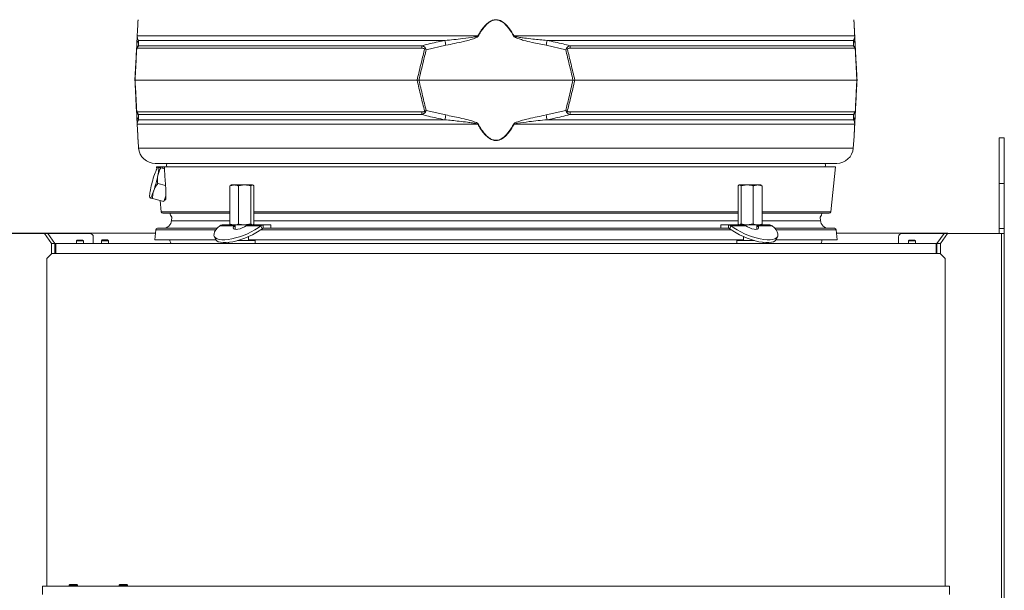
# Model space of a CAD drawing. Extents: x 14837 to 17235, y -451 to 2752.
# Drawn here: x 15146 to 15738, y 1621 to 1964 of the extents above; entities that cross this region are included whole.
import ezdxf

# ---------------------------------------------------------------- set-up
doc = ezdxf.new("R2010")
doc.units = 0
doc.header["$LTSCALE"] = 5
doc.layers.add('LAYER14', color=30, linetype='Continuous')
doc.layers.add('SLD-0', color=7, linetype='Continuous')
doc.styles.add('Brunner 2014', font='arial.ttf', dxfattribs={"height": 35})
doc.dimstyles.new('Brunner 2014', dxfattribs={"dimscale": 5, "dimtxt": 35, "dimasz": 5, "dimexe": 3.175, "dimexo": 0, "dimgap": 0.762, "dimtad": 1, "dimdec": 0, "dimrnd": 1e-08, "dimtxsty": 'Brunner 2014', "dimcen": 0.09, "dimdle": 10, "dimclrd": 7, "dimclre": 7, "dimclrt": 7, "dimadec": 1, "dimazin": 2, "dimtfac": 0.666667, "dimtdec": 0, "dimtmove": 0, "dimatfit": 3, "dimldrblk": 'Filled-1', "dimfxl": 1, "dimtolj": 1, "dimlwd": 5, "dimlwe": 5, "dimarcsym": 0})

# ---------------------------------------------------------------- blocks, each defined once
blk = doc.blocks.new('*D85')
at = {"layer": 'Defpoints', "color": 0, "lineweight": 5, "transparency": 16777216}
for p in [(15157.57, 1835.25), (14983.19, 857.25), (15162.55, 857.25)]:
    blk.add_point(p, dxfattribs=at)
at = {"layer": 'SLD-0', "color": 7, "linetype": 'Continuous', "lineweight": 5, "transparency": 16777216}
for p, q in [((15157.57, 1835.25), (14967.32, 1835.25)), ((14983.19, 1810.25), (14983.19, 882.25)), ((15162.55, 857.25), (14967.32, 857.25))]:
    blk.add_line(p, q, dxfattribs=at)
at = {"layer": 'SLD-0', "color": 7, "lineweight": 5, "transparency": 16777216}
for points in [[(14979.02, 1810.25), (14987.36, 1810.25), (14983.19, 1835.25)], [(14979.02, 882.25), (14987.36, 882.25), (14983.19, 857.25)]]:
    blk.add_solid(points, dxfattribs=at)
at = {"layer": 'SLD-0', "color": 7, "lineweight": 15, "transparency": 16777216, "insert": (14943.64, 1354.84), "char_height": 35, "attachment_point": 2, "rotation": 90, "style": 'Brunner 2014'}
blk.add_mtext('\\A1;978', dxfattribs=at)
blk = doc.blocks.new('Filled-1')
at = {"color": 0}
for p, q in [((0, 0), (-1, 0.167)), ((-1, 0.167), (-1, -0.167)), ((-1, 0), (0, 0)), ((-1, -0.167), (0, 0))]:
    blk.add_line(p, q, dxfattribs=at)
at = {"color": 0, "flags": 128}
blk.add_lwpolyline([(-1, -0.167), (0, 0), (-1, 0.167), (-1, -0.167)], dxfattribs=at)
at = {"color": 0}
blk.add_solid([(-1, -0.167), (0, 0), (-1, 0.167), (-1, -0.167)], dxfattribs=at)
blk = doc.blocks.new('*D113')
at = {"layer": 'Defpoints', "color": 0, "lineweight": 5, "transparency": 16777216}
for p in [(14877.05, 2664.55), (15341.59, 2664.55), (15161.07, 857.25)]:
    blk.add_point(p, dxfattribs=at)
at = {"layer": 'SLD-0', "color": 7, "linetype": 'Continuous', "lineweight": 5, "transparency": 16777216}
for p, q in [((15341.59, 2664.55), (14861.18, 2664.55)), ((14877.05, 882.25), (14877.05, 2639.55)), ((15161.07, 857.25), (14861.18, 857.25))]:
    blk.add_line(p, q, dxfattribs=at)
at = {"layer": 'SLD-0', "color": 7, "lineweight": 5, "transparency": 16777216}
for points in [[(14872.89, 2639.55), (14881.22, 2639.55), (14877.05, 2664.55)], [(14872.89, 882.25), (14881.22, 882.25), (14877.05, 857.25)]]:
    blk.add_solid(points, dxfattribs=at)
at = {"layer": 'SLD-0', "color": 7, "lineweight": 15, "transparency": 16777216, "insert": (14837.5, 1753.55), "char_height": 35, "attachment_point": 2, "rotation": 90, "style": 'Brunner 2014'}
blk.add_mtext('\\A1;1807', dxfattribs=at)

msp = doc.modelspace()

# ---------------------------------------------------------------- linework, layer by layer
at = {"linetype": 'Continuous', "lineweight": 15}
for p, q in [((15216.47, 1953.77), (15421.15, 1953.77)), ((15442.99, 1953.77), (15647.67, 1953.77)), ((15216.03, 1945.54), (15216.17, 1948.19)), ((15217.18, 1947.94), (15387.62, 1947.94)), ((15401.37, 1951.05), (15217.3, 1951.05)), ((15401.92, 1948.19), (15390.15, 1945.54)), ((15474, 1945.54), (15462.22, 1948.19)), ((15646.85, 1951.05), (15462.77, 1951.05)), ((15476.53, 1947.94), (15646.97, 1947.94)), ((15647.98, 1948.19), (15648.11, 1945.54)), ((15387.49, 1946.36), (15216.55, 1946.36)), ((15647.6, 1946.36), (15476.66, 1946.36)), ((15215.07, 1927.25), (15215.19, 1927.25)), ((15215.19, 1927.25), (15384.67, 1927.25)), ((15385.78, 1927.25), (15384.67, 1927.25)), ((15385.78, 1927.25), (15478.36, 1927.25)), ((15479.48, 1927.25), (15478.36, 1927.25)), ((15479.48, 1927.25), (15648.95, 1927.25)), ((15648.95, 1927.25), (15649.07, 1927.25)), ((15216.17, 1906.31), (15216.03, 1908.95)), ((15216.55, 1908.13), (15387.49, 1908.13)), ((15387.62, 1906.55), (15217.18, 1906.55)), ((15390.15, 1908.95), (15401.92, 1906.31)), ((15462.22, 1906.31), (15474, 1908.95)), ((15646.97, 1906.55), (15476.53, 1906.55)), ((15476.66, 1908.13), (15647.6, 1908.13)), ((15648.11, 1908.95), (15647.98, 1906.31)), ((15421.15, 1900.72), (15216.47, 1900.72)), ((15217.3, 1903.44), (15401.37, 1903.44)), ((15647.67, 1900.72), (15442.99, 1900.72)), ((15462.77, 1903.44), (15646.85, 1903.44)), ((15216.98, 1890.94), (15217.34, 1886.45)), ((15646.81, 1886.45), (15647.17, 1890.94)), ((15217.34, 1886.45), (15432.07, 1886.45)), ((15432.07, 1886.45), (15646.81, 1886.45)), ((15432.07, 1877.25), (15227.3, 1877.25)), ((15636.84, 1877.25), (15432.07, 1877.25)), ((15228.07, 1875.25), (15228.22, 1873.81)), ((15228.07, 1875.25), (15228.23, 1875.25)), ((15228.23, 1875.25), (15231.58, 1875.25)), ((15229.01, 1874.93), (15228.82, 1874.74)), ((15232.84, 1873.89), (15230.62, 1874.49)), ((15231.58, 1875.25), (15233.11, 1875.25)), ((15233.11, 1875.25), (15636.07, 1875.25)), ((15633.22, 1848.14), (15636.07, 1875.25)), ((15233.51, 1863.87), (15228.81, 1865.14)), ((15272.62, 1864), (15272.1, 1863.67)), ((15272.85, 1864.25), (15272.57, 1864.09)), ((15274.76, 1864.25), (15272.85, 1864.25)), ((15281.03, 1864.25), (15274.76, 1864.25)), ((15277.41, 1863.67), (15281.03, 1864.25)), ((15285.63, 1864.25), (15281.03, 1864.25)), ((15284.66, 1863.67), (15285.63, 1864.25)), ((15285.85, 1864.25), (15285.63, 1864.25)), ((15286.13, 1864.09), (15285.85, 1864.25)), ((15577.54, 1863.67), (15578.51, 1864.25)), ((15578.29, 1864.25), (15578, 1864.08)), ((15578.51, 1864.25), (15578.29, 1864.25)), ((15583.11, 1864.25), (15578.51, 1864.25)), ((15579.49, 1863.67), (15583.11, 1864.25)), ((15589.39, 1864.25), (15583.11, 1864.25)), ((15591.29, 1864.25), (15589.39, 1864.25)), ((15591.58, 1864.08), (15591.29, 1864.25)), ((15592.04, 1863.67), (15591.52, 1863.98)), ((15272.1, 1863.67), (15272.1, 1840.83)), ((15277.41, 1863.67), (15277.41, 1840.83)), ((15284.66, 1863.67), (15284.66, 1840.83)), ((15286.6, 1863.67), (15286.6, 1840.83)), ((15577.54, 1863.67), (15577.54, 1840.83)), ((15579.49, 1863.67), (15579.49, 1840.83)), ((15586.74, 1863.67), (15586.74, 1840.83)), ((15592.04, 1863.67), (15592.04, 1840.83)), ((15223.99, 1856.85), (15224.05, 1856.59)), ((15232.51, 1854.3), (15225.66, 1856.15)), ((15230.21, 1854.92), (15230.92, 1848.14)), ((15232.51, 1854.3), (15233.73, 1857.79)), ((15233.54, 1855.49), (15233.64, 1855.85)), ((15230.92, 1848.14), (15272.1, 1848.14)), ((15272.1, 1847.25), (15231.92, 1847.25)), ((15286.6, 1848.14), (15577.54, 1848.14)), ((15432.07, 1847.25), (15286.6, 1847.25)), ((15577.54, 1847.25), (15432.07, 1847.25)), ((15592.04, 1848.14), (15633.22, 1848.14)), ((15632.23, 1847.25), (15592.04, 1847.25)), ((15237.29, 1844.98), (15237.1, 1842.81)), ((15237.1, 1842.81), (15272.1, 1842.81)), ((15272.1, 1840.83), (15272.62, 1840.52)), ((15272.56, 1840.41), (15272.85, 1840.25)), ((15284.66, 1840.83), (15281.03, 1840.25)), ((15285.85, 1840.25), (15286.08, 1840.38)), ((15286.6, 1842.81), (15577.54, 1842.81)), ((15578.06, 1840.38), (15578.29, 1840.25)), ((15579.49, 1840.83), (15578.51, 1840.25)), ((15586.74, 1840.83), (15583.11, 1840.25)), ((15591.29, 1840.25), (15591.53, 1840.38)), ((15592.04, 1842.81), (15627.05, 1842.81)), ((15627.05, 1842.81), (15626.86, 1844.98)), ((15227.44, 1835.25), (15160.57, 1835.25)), ((15227.62, 1837.33), (15227.09, 1831.25)), ((15263.81, 1837.33), (15227.62, 1837.33)), ((15228.61, 1838.25), (15264.58, 1838.25)), ((15266.11, 1839.71), (15274.94, 1839.71)), ((15267.52, 1840.25), (15272.85, 1840.25)), ((15274.76, 1840.25), (15272.85, 1840.25)), ((15281.03, 1840.25), (15274.76, 1840.25)), ((15275.35, 1839.98), (15274.94, 1839.71)), ((15275.35, 1838.7), (15274.94, 1839.71)), ((15275.35, 1837.66), (15275.3, 1837.6)), ((15275.35, 1840.25), (15275.35, 1837.59)), ((15284.4, 1840.25), (15281.03, 1840.25)), ((15282, 1839.71), (15290.83, 1839.71)), ((15284.45, 1840.25), (15292.25, 1840.25)), ((15573.47, 1837.33), (15290.68, 1837.33)), ((15290.83, 1839.71), (15291.54, 1837.98)), ((15292.25, 1840.25), (15292.25, 1838.25)), ((15292.25, 1840.25), (15296.85, 1840.25)), ((15292.25, 1838.25), (15296.85, 1838.25)), ((15296.85, 1838.25), (15296.85, 1840.25)), ((15296.85, 1838.25), (15567.29, 1838.25)), ((15567.29, 1840.25), (15567.29, 1838.25)), ((15567.29, 1840.25), (15571.9, 1840.25)), ((15567.29, 1838.25), (15571.9, 1838.25)), ((15571.9, 1840.25), (15579.69, 1840.25)), ((15571.9, 1838.25), (15571.9, 1840.25)), ((15572.6, 1837.98), (15573.31, 1839.71)), ((15573.31, 1839.71), (15582.14, 1839.71)), ((15583.11, 1840.25), (15579.74, 1840.25)), ((15589.39, 1840.25), (15583.11, 1840.25)), ((15588.79, 1837.59), (15588.79, 1840.25)), ((15589.21, 1839.71), (15588.79, 1839.95)), ((15589.21, 1839.71), (15588.79, 1838.7)), ((15588.84, 1837.6), (15588.79, 1837.66)), ((15589.21, 1839.71), (15598.04, 1839.71)), ((15591.29, 1840.25), (15589.39, 1840.25)), ((15591.29, 1840.25), (15596.62, 1840.25)), ((15599.56, 1838.25), (15635.53, 1838.25)), ((15636.53, 1837.33), (15600.33, 1837.33)), ((15637.06, 1831.25), (15636.53, 1837.33)), ((15703.57, 1835.25), (15636.71, 1835.25)), ((15195.47, 1831.25), (15194.97, 1830.75)), ((15194.97, 1830.75), (15194.97, 1829.35)), ((15194.97, 1830.75), (15195.26, 1830.75)), ((15195.26, 1830.75), (15199.17, 1830.75)), ((15195.47, 1831.25), (15195.69, 1831.25)), ((15195.69, 1831.25), (15198.67, 1831.25)), ((15199.17, 1830.75), (15198.67, 1831.25)), ((15199.17, 1829.35), (15199.17, 1830.75)), ((15263.72, 1831.25), (15227.09, 1831.25)), ((15262.73, 1833.47), (15263.44, 1831.74)), ((15271.4, 1829.76), (15271.4, 1829.35)), ((15276.8, 1830.85), (15279.4, 1830.85)), ((15279.4, 1830.85), (15287.4, 1830.85)), ((15283.35, 1830.85), (15283.35, 1833.21)), ((15432.07, 1831.25), (15283.35, 1831.25)), ((15287.4, 1829.35), (15287.4, 1830.85)), ((15580.79, 1831.25), (15432.07, 1831.25)), ((15576.75, 1830.85), (15576.75, 1829.35)), ((15576.75, 1830.85), (15587.35, 1830.85)), ((15580.79, 1833.21), (15580.79, 1830.85)), ((15592.75, 1829.35), (15592.75, 1829.76)), ((15637.06, 1831.25), (15600.43, 1831.25)), ((15600.71, 1831.74), (15601.41, 1833.47))]:
    msp.add_line(p, q, dxfattribs=at)
at = {"color": 7, "linetype": 'Continuous', "lineweight": 15}
for p, q in [((15737.57, 1892.65), (15734.57, 1892.65)), ((15734.57, 1892.65), (15734.57, 1865.15)), ((15737.57, 1892.65), (15737.57, 1865.15)), ((15734.57, 1865.15), (15737.57, 1865.15)), ((15734.57, 1865.15), (15734.57, 1838.15)), ((15737.57, 1865.15), (15737.57, 1838.15)), ((15128.33, 1835.15), (15160.68, 1835.15)), ((15154.57, 1835.25), (15157.57, 1835.25)), ((15160.57, 1835.25), (15157.57, 1835.25)), ((15164.93, 1829.15), (15160.68, 1835.15)), ((15160.68, 1835.15), (15162.8, 1835.15)), ((15162.8, 1835.15), (15167.05, 1829.15)), ((15188.07, 1835.15), (15162.8, 1835.15)), ((15637.06, 1831.25), (15636.53, 1837.33)), ((15701.34, 1835.15), (15676.07, 1835.15)), ((15697.1, 1829.15), (15701.34, 1835.15)), ((15703.46, 1835.15), (15699.22, 1829.15)), ((15701.34, 1835.15), (15703.46, 1835.15)), ((15735.82, 1835.15), (15703.46, 1835.15)), ((15734.57, 1838.15), (15737.57, 1838.15)), ((15734.57, 1835.15), (15734.57, 1838.15)), ((15735.82, 1835.15), (15735.82, 1010.15)), ((15735.82, 1835.15), (15737.57, 1835.15)), ((15737.57, 1838.15), (15737.57, 1835.15)), ((15737.57, 1835.15), (15737.57, 1010.15)), ((15164.93, 1823), (15164.93, 1829.15)), ((15167.05, 1829.15), (15164.93, 1829.15)), ((15167.57, 1829.15), (15167.05, 1829.15)), ((15167.05, 1823.15), (15167.05, 1829.15)), ((15167.57, 1829.15), (15696.57, 1829.15)), ((15167.57, 1829.06), (15167.57, 1829.15)), ((15167.57, 1823.15), (15167.57, 1829.06)), ((15180.47, 1831.15), (15179.97, 1830.65)), ((15179.97, 1830.65), (15179.97, 1829.15)), ((15179.97, 1830.65), (15180.26, 1830.65)), ((15180.26, 1830.65), (15184.17, 1830.65)), ((15180.47, 1831.15), (15180.69, 1831.15)), ((15180.69, 1831.15), (15183.67, 1831.15)), ((15184.17, 1830.65), (15183.67, 1831.15)), ((15184.17, 1829.15), (15184.17, 1830.65)), ((15190.07, 1833.15), (15190.07, 1829.15)), ((15271.4, 1829.76), (15271.4, 1829.35)), ((15592.75, 1829.35), (15592.75, 1829.76)), ((15674.07, 1829.15), (15674.07, 1833.15)), ((15680.47, 1831.15), (15679.97, 1830.65)), ((15679.97, 1830.65), (15679.97, 1829.15)), ((15679.97, 1830.65), (15684.17, 1830.65)), ((15680.47, 1831.15), (15683.67, 1831.15)), ((15684.17, 1830.65), (15683.67, 1831.15)), ((15684.17, 1829.15), (15684.17, 1830.65)), ((15697.1, 1829.15), (15696.57, 1829.15)), ((15696.57, 1829.06), (15696.57, 1829.15)), ((15696.57, 1829.06), (15696.57, 1823.15)), ((15699.22, 1829.15), (15697.1, 1829.15)), ((15697.1, 1823.15), (15697.1, 1829.15)), ((15699.22, 1823), (15699.22, 1829.15)), ((15165.07, 1823.15), (15162.07, 1820.15)), ((15167.57, 1823.15), (15165.07, 1823.15)), ((15167.57, 1826.15), (15167.05, 1826.15)), ((15167.57, 1823.15), (15696.57, 1823.15)), ((15697.1, 1826.15), (15696.57, 1826.15)), ((15699.07, 1823.15), (15696.57, 1823.15)), ((15702.07, 1820.15), (15699.07, 1823.15)), ((15162.07, 1820.15), (15162.07, 1623.27)), ((15702.07, 1623.28), (15702.07, 1820.15)), ((15176.01, 1624.25), (15175.57, 1623.81)), ((15175.57, 1623.81), (15175.57, 1623.25)), ((15175.57, 1623.81), (15180.57, 1623.81)), ((15176.01, 1624.25), (15180.14, 1624.25)), ((15180.57, 1623.81), (15180.14, 1624.25)), ((15180.57, 1623.25), (15180.57, 1623.81)), ((15206.01, 1624.25), (15205.57, 1623.81)), ((15205.57, 1623.81), (15205.57, 1623.25)), ((15205.57, 1623.81), (15210.57, 1623.81)), ((15206.01, 1624.25), (15210.14, 1624.25)), ((15210.57, 1623.81), (15210.14, 1624.25)), ((15210.57, 1623.25), (15210.57, 1623.81))]:
    msp.add_line(p, q, dxfattribs=at)
at = {"linetype": 'Continuous', "lineweight": 15, "flags": 128}
for points in [[(15234.2, 1875.25), (15234.07, 1876.25), (15234.2, 1877.25)], [(15234.2, 1875.25), (15234.07, 1876.25), (15234.2, 1877.25)], [(15629.95, 1875.25), (15630.07, 1876.25), (15629.95, 1877.25)], [(15229.14, 1874.89), (15228.97, 1874.86), (15228.75, 1874.66), (15228.51, 1874.32), (15228.23, 1873.82), (15227.92, 1873.19), (15227.59, 1872.43), (15227.25, 1871.55), (15226.9, 1870.58)], [(15228.9, 1870.04), (15229.09, 1871.06), (15229.23, 1871.99), (15229.33, 1872.81), (15229.38, 1873.51), (15229.39, 1874.08), (15229.35, 1874.5), (15229.27, 1874.77), (15229.14, 1874.89)], [(15224.42, 1861.41), (15224.23, 1860.39), (15224.09, 1859.46), (15223.99, 1858.64), (15223.93, 1857.94), (15223.93, 1857.37), (15223.97, 1856.95), (15224.05, 1856.67), (15224.18, 1856.55)], [(15224.18, 1856.55), (15224.35, 1856.59), (15224.56, 1856.78), (15224.81, 1857.13), (15225.09, 1857.62), (15225.4, 1858.26), (15225.72, 1859.02), (15226.07, 1859.89), (15226.42, 1860.87)], [(15236.17, 1847.25), (15236.52, 1846.17), (15237.29, 1844.98)], [(15626.86, 1844.98), (15627.62, 1846.17), (15627.97, 1847.25)], [(15266.11, 1839.71), (15264.77, 1838.45), (15263.73, 1837.22), (15263.01, 1836.05), (15262.63, 1834.97), (15262.59, 1833.99), (15262.9, 1833.15), (15263.54, 1832.45), (15264.52, 1831.91), (15265.79, 1831.55), (15267.35, 1831.36), (15269.14, 1831.36), (15271.15, 1831.55), (15273.32, 1831.91), (15275.61, 1832.45), (15277.97, 1833.15), (15280.35, 1833.99), (15282.7, 1834.97), (15284.97, 1836.05), (15287.11, 1837.22), (15289.08, 1838.45), (15290.83, 1839.71)], [(15263.44, 1831.74), (15263.6, 1831.41), (15264.25, 1830.72), (15265.22, 1830.18), (15266.5, 1829.81), (15268.05, 1829.63), (15269.85, 1829.63), (15271.86, 1829.81), (15274.03, 1830.18), (15276.32, 1830.72), (15278.67, 1831.41), (15281.05, 1832.26), (15283.4, 1833.24), (15285.67, 1834.32), (15287.82, 1835.49), (15289.79, 1836.72), (15291.54, 1837.98)], [(15274.94, 1839.71), (15274.39, 1839.03), (15274.21, 1838.43), (15274.4, 1837.96), (15274.96, 1837.66), (15275.84, 1837.56), (15276.97, 1837.66), (15278.25, 1837.96), (15279.59, 1838.43), (15280.87, 1839.03), (15282, 1839.71)], [(15572.6, 1837.98), (15574.36, 1836.72), (15576.33, 1835.49), (15578.47, 1834.32), (15580.74, 1833.24), (15583.09, 1832.26), (15585.47, 1831.41), (15587.83, 1830.72), (15590.12, 1830.18), (15592.29, 1829.81), (15594.29, 1829.63), (15596.09, 1829.63), (15597.65, 1829.81), (15598.92, 1830.18), (15599.89, 1830.72), (15600.54, 1831.41), (15600.71, 1831.74)], [(15573.31, 1839.71), (15575.07, 1838.45), (15577.04, 1837.22), (15579.18, 1836.05), (15581.45, 1834.97), (15583.8, 1833.99), (15586.18, 1833.15), (15588.54, 1832.45), (15590.83, 1831.91), (15593, 1831.55), (15595, 1831.36), (15596.8, 1831.36), (15598.35, 1831.55), (15599.63, 1831.91), (15600.6, 1832.45), (15601.25, 1833.15), (15601.56, 1833.99), (15601.52, 1834.97), (15601.14, 1836.05), (15600.42, 1837.22), (15599.38, 1838.45), (15598.04, 1839.71)], [(15582.14, 1839.71), (15583.27, 1839.03), (15584.56, 1838.43), (15585.9, 1837.96), (15587.18, 1837.66), (15588.3, 1837.56), (15589.18, 1837.66), (15589.74, 1837.96), (15589.94, 1838.43), (15589.75, 1839.03), (15589.21, 1839.71)]]:
    msp.add_lwpolyline(points, dxfattribs=at)
at = {"linetype": 'Continuous', "lineweight": 15}
for centre, radius, start, end in [((15217.61, 1953.58), 1.15, 170.14286, 176.99251), ((15369.53, 1858.51), 108.36, 61.39361, 61.54533), ((15494.62, 1858.51), 108.36, 118.45467, 118.60639), ((15646.54, 1953.58), 1.15, 3.00749, 9.85714), ((15221.02, 1947.93), 4.86, 140.02171, 176.9506), ((15219.57, 1946.07), 3.03, 141.99841, 174.46438), ((15399.06, 1946.2), 11.58, 171.36289, 179.19215), ((15006.05, 1873.25), 402.91, 10.71947, 11.13395), ((15858.1, 1873.25), 402.91, 168.86605, 169.28053), ((15465.08, 1946.2), 11.58, 0.80785, 8.63711), ((15643.13, 1947.93), 4.86, 3.0494, 39.97829), ((15644.58, 1946.07), 3.03, 5.53562, 38.00159), ((15217.7, 1946.14), 1.55, 168.92114, 185.07886), ((15399.62, 1936.16), 14.31, 134.07865, 136.52124), ((15464.52, 1936.16), 14.31, 43.47876, 45.92135), ((15646.45, 1946.14), 1.55, 354.92114, 11.07886), ((15217.7, 1908.35), 1.55, 174.92114, 191.07886), ((15221.02, 1906.56), 4.86, 183.0494, 219.97829), ((15219.57, 1908.42), 3.03, 185.53562, 218.00159), ((15399.06, 1908.29), 11.58, 180.80785, 188.63711), ((15399.62, 1918.34), 14.31, 223.47876, 225.92135), ((15006.05, 1981.25), 402.91, 348.86605, 349.28053), ((15858.1, 1981.25), 402.91, 190.71947, 191.13395), ((15464.52, 1918.34), 14.31, 314.07865, 316.52124), ((15465.08, 1908.29), 11.58, 351.36289, 359.19215), ((15643.13, 1906.56), 4.86, 320.02171, 356.9506), ((15644.58, 1908.42), 3.03, 321.99841, 354.46438), ((15646.45, 1908.35), 1.55, 348.92114, 5.07886), ((15217.61, 1900.92), 1.15, 183.00749, 189.85714), ((15369.53, 1995.99), 108.36, 298.45467, 298.60639), ((15494.62, 1995.99), 108.36, 241.39361, 241.54533), ((15646.54, 1900.92), 1.15, 350.14286, 356.99251), ((15227.3, 1887.25), 10, 184.57392, 270), ((15636.84, 1887.25), 10, 270, 355.42608), ((15292.63, 1847.89), 69.54, 160.9599, 168.79304), ((15160.68, 1883.55), 69.54, 340.9599, 348.79304), ((15230.05, 1874.35), 1.78, 354.10529, 30.18713), ((15231.92, 1848.25), 1, 186, 270), ((15632.23, 1848.25), 1, 270, 354), ((15232.12, 1843.25), 5, 270, 355), ((15632.03, 1843.25), 5, 185, 270), ((15228.61, 1837.25), 1, 90, 175), ((15635.53, 1837.25), 1, 5, 90), ((15241.07, 1831.75), 5, 185.73917, 208.6854), ((15623.07, 1831.75), 5, 331.3146, 354.26083)]:
    msp.add_arc(centre, radius, start, end, dxfattribs=at)
at = {"color": 7, "linetype": 'Continuous', "lineweight": 15}
for centre, radius, start, end in [((15188.07, 1833.15), 2, 0, 90), ((15635.53, 1837.25), 1, 5, 90), ((15676.07, 1833.15), 2, 90, 180)]:
    msp.add_arc(centre, radius, start, end, dxfattribs=at)
at = {"linetype": 'Continuous', "lineweight": 15}
for centre, major_axis, ratio, start_param, end_param in [((15455.47, 2795.39), (40.04, 1705.41), 0.140291, 2.145136, 2.151699), ((15561.23, 3094.24), (329.59, 1239.45), 0.030049, 3.167846, 3.184312)]:
    msp.add_ellipse(centre, major_axis=major_axis, ratio=ratio, start_param=start_param, end_param=end_param, dxfattribs=at)
for points, knots in [([(15216.46, 1953.64), (15216.54, 1955.19), (15216.66, 1957.47), (15216.8, 1960.16), (15216.89, 1961.89), (15216.96, 1963.19), (15216.96, 1963.34), (15216.97, 1963.41)], [0, 0, 0, 0, 0.357658, 0.522637, 0.687131, 0.867362, 1, 1, 1, 1]), ([(15216.98, 1963.55), (15216.97, 1963.48), (15216.97, 1963.32), (15216.9, 1962.04), (15216.81, 1960.3), (15216.67, 1957.62), (15216.55, 1955.33), (15216.47, 1953.77)], [0, 0, 0, 0, 0.133544, 0.314913, 0.477657, 0.644175, 1, 1, 1, 1]), ([(15421.15, 1953.77), (15421.69, 1954.69), (15422.76, 1956.53), (15424.42, 1958.82), (15426.08, 1960.66), (15427.78, 1962.14), (15429.77, 1963.26), (15432.02, 1963.68), (15434.35, 1963.28), (15436.52, 1962.05), (15438.45, 1960.3), (15440.7, 1957.62), (15442.06, 1955.33), (15442.99, 1953.77)], [0, 0, 0, 0, 0.104225, 0.209169, 0.277433, 0.346692, 0.429868, 0.498305, 0.566884, 0.657545, 0.738896, 0.822134, 1, 1, 1, 1]), ([(15442.74, 1953.64), (15441.83, 1955.2), (15440.51, 1957.47), (15438.31, 1960.15), (15436.43, 1961.9), (15434.3, 1963.14), (15432.02, 1963.55), (15429.82, 1963.12), (15427.88, 1962), (15426.22, 1960.53), (15424.6, 1958.69), (15422.97, 1956.4), (15421.93, 1954.56), (15421.41, 1953.64)], [0, 0, 0, 0, 0.178881, 0.261395, 0.343666, 0.433807, 0.501674, 0.569409, 0.652108, 0.720831, 0.789699, 0.894793, 1, 1, 1, 1]), ([(15647.67, 1953.77), (15647.63, 1954.69), (15647.53, 1956.53), (15647.41, 1958.83), (15647.32, 1960.66), (15647.24, 1962.15), (15647.19, 1963.19), (15647.16, 1963.67), (15647.17, 1963.55), (15647.17, 1963.55)], [0, 0, 0, 0, 0.208397, 0.418231, 0.554723, 0.693204, 0.859514, 0.996353, 1, 1, 1, 1]), ([(15647.18, 1963.41), (15647.18, 1963.41), (15647.17, 1963.53), (15647.2, 1963.05), (15647.25, 1962.01), (15647.33, 1960.53), (15647.42, 1958.69), (15647.55, 1956.4), (15647.64, 1954.56), (15647.69, 1953.64)], [0, 0, 0, 0, 0.003057, 0.138566, 0.304014, 0.4415, 0.579275, 0.789524, 1, 1, 1, 1]), ([(15216.17, 1948.19), (15216.2, 1948.75), (15216.25, 1949.64), (15216.31, 1950.93), (15216.36, 1951.83), (15216.39, 1952.45), (15216.42, 1952.95), (15216.44, 1953.4), (15216.45, 1953.59), (15216.46, 1953.64)], [0, 0, 0, 0, 0.42351, 0.674308, 0.820302, 0.894078, 0.967253, 0.991318, 1, 1, 1, 1]), ([(15216.47, 1953.77), (15216.47, 1953.75), (15216.47, 1953.64), (15216.48, 1953.26), (15216.52, 1952.94), (15216.63, 1952.42), (15216.85, 1951.78), (15217.12, 1951.33), (15217.3, 1951.05)], [0, 0, 0, 0, 0.0062695, 0.0266783, 0.1694982, 0.3163491, 0.5703878, 1, 1, 1, 1]), ([(15401.37, 1951.05), (15404.97, 1951.39), (15410.93, 1951.95), (15417.34, 1952.9), (15420.43, 1953.36), (15421.04, 1953.71), (15421.15, 1953.77)], [0, 0, 0, 0, 0.540901, 0.8952, 0.98027, 1, 1, 1, 1]), ([(15421.41, 1953.64), (15421.3, 1953.51), (15420.79, 1952.91), (15418.86, 1952.21), (15416.06, 1951.27), (15410.19, 1949.87), (15405.47, 1948.91), (15401.92, 1948.19)], [0, 0, 0, 0, 0.024898, 0.114254, 0.290284, 0.466613, 1, 1, 1, 1]), ([(15462.22, 1948.19), (15459.4, 1948.75), (15454.91, 1949.64), (15449.48, 1950.93), (15446.41, 1951.83), (15444.52, 1952.45), (15443.47, 1952.95), (15442.89, 1953.4), (15442.77, 1953.59), (15442.74, 1953.64)], [0, 0, 0, 0, 0.42351, 0.674308, 0.820302, 0.894078, 0.967253, 0.991318, 1, 1, 1, 1]), ([(15442.99, 1953.77), (15443.03, 1953.75), (15443.17, 1953.64), (15444.25, 1953.26), (15446.29, 1952.94), (15449.88, 1952.42), (15455.39, 1951.78), (15459.92, 1951.33), (15462.77, 1951.05)], [0, 0, 0, 0, 0.00627, 0.026678, 0.169498, 0.316349, 0.570388, 1, 1, 1, 1]), ([(15646.85, 1951.05), (15647.06, 1951.39), (15647.42, 1951.95), (15647.61, 1952.9), (15647.68, 1953.36), (15647.67, 1953.71), (15647.67, 1953.77)], [0, 0, 0, 0, 0.540901, 0.8952, 0.98027, 1, 1, 1, 1]), ([(15647.69, 1953.64), (15647.7, 1953.51), (15647.73, 1952.91), (15647.76, 1952.21), (15647.81, 1951.27), (15647.89, 1949.87), (15647.94, 1948.91), (15647.98, 1948.19)], [0, 0, 0, 0, 0.024898, 0.114254, 0.290284, 0.466613, 1, 1, 1, 1]), ([(15217.18, 1947.94), (15216.99, 1947.78), (15216.68, 1947.53), (15216.37, 1946.99), (15216.24, 1946.64), (15216.19, 1946.49), (15216.18, 1946.44)], [0, 0, 0, 0, 0.503975, 0.806961, 0.931691, 1, 1, 1, 1]), ([(15217.3, 1951.05), (15217.27, 1950.39), (15217.24, 1949.47), (15217.19, 1948.28), (15217.18, 1947.94)], [0, 0, 0, 0, 0.709251, 1, 1, 1, 1]), ([(15387.62, 1947.94), (15390.85, 1948.76), (15395.41, 1949.91), (15400.03, 1950.79), (15401.37, 1951.05)], [0, 0, 0, 0, 0.709225, 1, 1, 1, 1]), ([(15387.62, 1947.94), (15387.93, 1947.82), (15388.62, 1947.55), (15389.33, 1947), (15389.61, 1946.53), (15389.67, 1946.44)], [0, 0, 0, 0, 0.39443, 0.875561, 1, 1, 1, 1]), ([(15462.77, 1951.05), (15466.04, 1950.39), (15470.65, 1949.47), (15475.2, 1948.28), (15476.53, 1947.94)], [0, 0, 0, 0, 0.709251, 1, 1, 1, 1]), ([(15476.53, 1947.94), (15476.13, 1947.78), (15475.49, 1947.53), (15474.86, 1946.99), (15474.6, 1946.64), (15474.51, 1946.49), (15474.48, 1946.44)], [0, 0, 0, 0, 0.503975, 0.806961, 0.931691, 1, 1, 1, 1]), ([(15646.97, 1947.94), (15646.94, 1948.76), (15646.89, 1949.91), (15646.86, 1950.79), (15646.85, 1951.05)], [0, 0, 0, 0, 0.7092248, 1, 1, 1, 1]), ([(15646.97, 1947.94), (15647.15, 1947.79), (15647.44, 1947.55), (15647.74, 1947.04), (15647.89, 1946.69), (15647.94, 1946.51), (15647.97, 1946.44)], [0, 0, 0, 0, 0.482654, 0.767552, 0.908247, 1, 1, 1, 1]), ([(15215.07, 1927.25), (15215.24, 1930.4), (15215.56, 1936.51), (15215.88, 1942.59), (15216.03, 1945.54)], [0, 0, 0, 0, 0.515838, 1, 1, 1, 1]), ([(15216.16, 1946), (15216, 1942.98), (15215.68, 1936.74), (15215.36, 1930.48), (15215.19, 1927.25)], [0, 0, 0, 0, 0.48444, 1, 1, 1, 1]), ([(15216.18, 1946.44), (15216.11, 1946.14), (15216.05, 1945.85), (15216.03, 1945.54), (15216.03, 1945.54)], [0, 0, 0, 0, 0.985678, 1, 1, 1, 1]), ([(15216.16, 1946), (15216.1, 1945.85), (15216.04, 1945.7), (15216.03, 1945.54), (15216.03, 1945.54)], [0, 0, 0, 0, 0.985677, 1, 1, 1, 1]), ([(15216.55, 1946.36), (15216.48, 1946.36), (15216.37, 1946.34), (15216.24, 1946.2), (15216.18, 1946.08), (15216.16, 1946.02), (15216.16, 1946)], [0, 0, 0, 0, 0.56906, 0.85411, 0.951809, 1, 1, 1, 1]), ([(15384.67, 1927.25), (15385.52, 1930.86), (15387, 1937.12), (15388.57, 1943.36), (15389.24, 1946)], [0, 0, 0, 0, 0.576368, 1, 1, 1, 1]), ([(15390.15, 1945.54), (15389.52, 1942.97), (15388.01, 1936.89), (15386.6, 1930.78), (15385.78, 1927.25)], [0, 0, 0, 0, 0.421808, 1, 1, 1, 1]), ([(15389.24, 1946), (15389.19, 1946.04), (15388.93, 1946.24), (15388.3, 1946.34), (15387.76, 1946.35), (15387.49, 1946.36)], [0, 0, 0, 0, 0.090511, 0.547156, 1, 1, 1, 1]), ([(15389.24, 1946), (15389.54, 1945.85), (15389.84, 1945.7), (15390.14, 1945.54), (15390.15, 1945.54)], [0, 0, 0, 0, 0.985677, 1, 1, 1, 1]), ([(15389.67, 1946.44), (15389.82, 1946.14), (15389.99, 1945.85), (15390.15, 1945.54), (15390.15, 1945.54)], [0, 0, 0, 0, 0.985678, 1, 1, 1, 1]), ([(15474.48, 1946.44), (15474.32, 1946.14), (15474.16, 1945.85), (15474, 1945.54), (15474, 1945.54)], [0, 0, 0, 0, 0.985678, 1, 1, 1, 1]), ([(15474.91, 1946), (15474.61, 1945.85), (15474.31, 1945.7), (15474, 1945.54), (15474, 1945.54)], [0, 0, 0, 0, 0.985677, 1, 1, 1, 1]), ([(15478.36, 1927.25), (15477.63, 1930.4), (15476.22, 1936.51), (15474.72, 1942.59), (15474, 1945.54)], [0, 0, 0, 0, 0.515838, 1, 1, 1, 1]), ([(15476.66, 1946.36), (15476.31, 1946.36), (15475.79, 1946.34), (15475.23, 1946.2), (15475, 1946.08), (15474.93, 1946.02), (15474.91, 1946)], [0, 0, 0, 0, 0.5690602, 0.8541095, 0.9518087, 1, 1, 1, 1]), ([(15474.91, 1946), (15475.67, 1942.98), (15477.24, 1936.74), (15478.72, 1930.48), (15479.48, 1927.25)], [0, 0, 0, 0, 0.48444, 1, 1, 1, 1]), ([(15647.99, 1946), (15647.98, 1946.03), (15647.96, 1946.1), (15647.89, 1946.22), (15647.77, 1946.34), (15647.67, 1946.36), (15647.6, 1946.36)], [0, 0, 0, 0, 0.0655729, 0.1793755, 0.4531031, 1, 1, 1, 1]), ([(15647.97, 1946.44), (15648.03, 1946.14), (15648.1, 1945.85), (15648.11, 1945.54), (15648.11, 1945.54)], [0, 0, 0, 0, 0.985678, 1, 1, 1, 1]), ([(15648.95, 1927.25), (15648.77, 1930.86), (15648.45, 1937.12), (15648.12, 1943.36), (15647.99, 1946)], [0, 0, 0, 0, 0.576368, 1, 1, 1, 1]), ([(15647.99, 1946), (15648.05, 1945.85), (15648.11, 1945.7), (15648.11, 1945.54), (15648.11, 1945.54)], [0, 0, 0, 0, 0.985677, 1, 1, 1, 1]), ([(15648.11, 1945.54), (15648.25, 1942.97), (15648.57, 1936.89), (15648.89, 1930.78), (15649.07, 1927.25)], [0, 0, 0, 0, 0.421808, 1, 1, 1, 1]), ([(15216.03, 1908.95), (15215.9, 1911.52), (15215.58, 1917.61), (15215.26, 1923.71), (15215.07, 1927.25)], [0, 0, 0, 0, 0.421808, 1, 1, 1, 1]), ([(15215.19, 1927.25), (15215.38, 1923.64), (15215.7, 1917.37), (15216.02, 1911.13), (15216.16, 1908.49)], [0, 0, 0, 0, 0.5763679, 1, 1, 1, 1]), ([(15389.24, 1908.49), (15388.48, 1911.51), (15386.9, 1917.75), (15385.43, 1924.02), (15384.67, 1927.25)], [0, 0, 0, 0, 0.48444, 1, 1, 1, 1]), ([(15385.78, 1927.25), (15386.51, 1924.1), (15387.92, 1917.99), (15389.42, 1911.9), (15390.15, 1908.95)], [0, 0, 0, 0, 0.515838, 1, 1, 1, 1]), ([(15474, 1908.95), (15474.63, 1911.52), (15476.13, 1917.61), (15477.54, 1923.71), (15478.36, 1927.25)], [0, 0, 0, 0, 0.421808, 1, 1, 1, 1]), ([(15479.48, 1927.25), (15478.63, 1923.64), (15477.15, 1917.37), (15475.57, 1911.13), (15474.91, 1908.49)], [0, 0, 0, 0, 0.576368, 1, 1, 1, 1]), ([(15647.99, 1908.49), (15648.14, 1911.51), (15648.46, 1917.75), (15648.79, 1924.02), (15648.95, 1927.25)], [0, 0, 0, 0, 0.48444, 1, 1, 1, 1]), ([(15649.07, 1927.25), (15648.91, 1924.1), (15648.59, 1917.99), (15648.27, 1911.9), (15648.11, 1908.95)], [0, 0, 0, 0, 0.5158377, 1, 1, 1, 1]), ([(15216.03, 1908.95), (15216.03, 1908.95), (15216.04, 1908.79), (15216.1, 1908.64), (15216.16, 1908.49)], [0, 0, 0, 0, 0.014323, 1, 1, 1, 1]), ([(15216.03, 1908.95), (15216.03, 1908.95), (15216.05, 1908.65), (15216.11, 1908.35), (15216.18, 1908.05)], [0, 0, 0, 0, 0.014322, 1, 1, 1, 1]), ([(15216.16, 1908.49), (15216.17, 1908.46), (15216.19, 1908.39), (15216.25, 1908.28), (15216.38, 1908.15), (15216.48, 1908.14), (15216.55, 1908.13)], [0, 0, 0, 0, 0.065573, 0.179376, 0.453103, 1, 1, 1, 1]), ([(15216.46, 1900.86), (15216.45, 1900.99), (15216.42, 1901.58), (15216.38, 1902.28), (15216.33, 1903.22), (15216.26, 1904.62), (15216.21, 1905.58), (15216.17, 1906.31)], [0, 0, 0, 0, 0.024898, 0.114254, 0.290284, 0.466613, 1, 1, 1, 1]), ([(15217.18, 1906.55), (15216.99, 1906.7), (15216.7, 1906.94), (15216.4, 1907.45), (15216.25, 1907.8), (15216.2, 1907.98), (15216.18, 1908.05)], [0, 0, 0, 0, 0.482654, 0.767552, 0.908247, 1, 1, 1, 1]), ([(15217.18, 1906.55), (15217.21, 1905.74), (15217.25, 1904.59), (15217.29, 1903.7), (15217.3, 1903.44)], [0, 0, 0, 0, 0.7092248, 1, 1, 1, 1]), ([(15387.49, 1908.13), (15387.83, 1908.14), (15388.35, 1908.15), (15388.92, 1908.29), (15389.15, 1908.41), (15389.22, 1908.47), (15389.24, 1908.49)], [0, 0, 0, 0, 0.56906, 0.85411, 0.951809, 1, 1, 1, 1]), ([(15389.67, 1908.05), (15389.64, 1908), (15389.55, 1907.85), (15389.28, 1907.5), (15388.66, 1906.96), (15388.02, 1906.71), (15387.62, 1906.55)], [0, 0, 0, 0, 0.068309, 0.193039, 0.496025, 1, 1, 1, 1]), ([(15401.37, 1903.44), (15398.1, 1904.1), (15393.49, 1905.02), (15388.94, 1906.21), (15387.62, 1906.55)], [0, 0, 0, 0, 0.709251, 1, 1, 1, 1]), ([(15390.15, 1908.95), (15390.14, 1908.95), (15389.84, 1908.79), (15389.54, 1908.64), (15389.24, 1908.49)], [0, 0, 0, 0, 0.014323, 1, 1, 1, 1]), ([(15390.15, 1908.95), (15390.15, 1908.95), (15389.99, 1908.65), (15389.82, 1908.35), (15389.67, 1908.05)], [0, 0, 0, 0, 0.014322, 1, 1, 1, 1]), ([(15401.92, 1906.31), (15404.75, 1905.74), (15409.24, 1904.85), (15414.66, 1903.56), (15417.73, 1902.67), (15419.62, 1902.05), (15420.67, 1901.54), (15421.25, 1901.09), (15421.37, 1900.91), (15421.41, 1900.86)], [0, 0, 0, 0, 0.42351, 0.674308, 0.820302, 0.894078, 0.967253, 0.991318, 1, 1, 1, 1]), ([(15442.74, 1900.86), (15442.85, 1900.99), (15443.35, 1901.58), (15445.29, 1902.28), (15448.08, 1903.22), (15453.96, 1904.62), (15458.68, 1905.58), (15462.22, 1906.31)], [0, 0, 0, 0, 0.024898, 0.114254, 0.290284, 0.466613, 1, 1, 1, 1]), ([(15476.53, 1906.55), (15473.29, 1905.74), (15468.73, 1904.59), (15464.12, 1903.7), (15462.77, 1903.44)], [0, 0, 0, 0, 0.7092248, 1, 1, 1, 1]), ([(15474, 1908.95), (15474, 1908.95), (15474.31, 1908.79), (15474.61, 1908.64), (15474.91, 1908.49)], [0, 0, 0, 0, 0.014323, 1, 1, 1, 1]), ([(15474, 1908.95), (15474, 1908.95), (15474.16, 1908.65), (15474.32, 1908.35), (15474.48, 1908.05)], [0, 0, 0, 0, 0.014322, 1, 1, 1, 1]), ([(15476.53, 1906.55), (15476.15, 1906.7), (15475.54, 1906.94), (15474.92, 1907.45), (15474.63, 1907.8), (15474.52, 1907.98), (15474.48, 1908.05)], [0, 0, 0, 0, 0.482654, 0.767552, 0.908247, 1, 1, 1, 1]), ([(15474.91, 1908.49), (15474.94, 1908.46), (15475.02, 1908.39), (15475.27, 1908.28), (15475.83, 1908.15), (15476.33, 1908.14), (15476.66, 1908.13)], [0, 0, 0, 0, 0.065573, 0.179376, 0.453103, 1, 1, 1, 1]), ([(15646.85, 1903.44), (15646.87, 1904.1), (15646.91, 1905.02), (15646.96, 1906.21), (15646.97, 1906.55)], [0, 0, 0, 0, 0.709251, 1, 1, 1, 1]), ([(15647.97, 1908.05), (15647.95, 1908), (15647.91, 1907.85), (15647.77, 1907.5), (15647.47, 1906.96), (15647.16, 1906.71), (15646.97, 1906.55)], [0, 0, 0, 0, 0.068309, 0.193039, 0.496025, 1, 1, 1, 1]), ([(15647.6, 1908.13), (15647.67, 1908.14), (15647.78, 1908.15), (15647.9, 1908.29), (15647.96, 1908.41), (15647.98, 1908.47), (15647.99, 1908.49)], [0, 0, 0, 0, 0.5690602, 0.8541095, 0.9518087, 1, 1, 1, 1]), ([(15647.98, 1906.31), (15647.95, 1905.74), (15647.9, 1904.85), (15647.83, 1903.56), (15647.78, 1902.67), (15647.75, 1902.05), (15647.73, 1901.54), (15647.7, 1901.09), (15647.69, 1900.91), (15647.69, 1900.86)], [0, 0, 0, 0, 0.42351, 0.674308, 0.820302, 0.894078, 0.967253, 0.991318, 1, 1, 1, 1]), ([(15648.11, 1908.95), (15648.11, 1908.95), (15648.1, 1908.65), (15648.03, 1908.35), (15647.97, 1908.05)], [0, 0, 0, 0, 0.014322, 1, 1, 1, 1]), ([(15648.11, 1908.95), (15648.11, 1908.95), (15648.11, 1908.79), (15648.05, 1908.64), (15647.99, 1908.49)], [0, 0, 0, 0, 0.014323, 1, 1, 1, 1]), ([(15216.97, 1891.08), (15216.96, 1891.15), (15216.96, 1891.31), (15216.89, 1892.6), (15216.8, 1894.34), (15216.66, 1897.02), (15216.54, 1899.3), (15216.46, 1900.86)], [0, 0, 0, 0, 0.132638, 0.312869, 0.477363, 0.642342, 1, 1, 1, 1]), ([(15217.3, 1903.44), (15217.08, 1903.1), (15216.72, 1902.54), (15216.53, 1901.6), (15216.47, 1901.13), (15216.47, 1900.78), (15216.47, 1900.72)], [0, 0, 0, 0, 0.540901, 0.8952, 0.98027, 1, 1, 1, 1]), ([(15216.47, 1900.72), (15216.55, 1899.16), (15216.67, 1896.88), (15216.81, 1894.21), (15216.9, 1892.46), (15216.97, 1891.17), (15216.97, 1891.01), (15216.98, 1890.94)], [0, 0, 0, 0, 0.3558262, 0.5190503, 0.685086, 0.8664554, 1, 1, 1, 1]), ([(15421.15, 1900.72), (15421.12, 1900.74), (15420.98, 1900.85), (15419.9, 1901.23), (15417.85, 1901.56), (15414.26, 1902.08), (15408.76, 1902.72), (15404.22, 1903.16), (15401.37, 1903.44)], [0, 0, 0, 0, 0.00627, 0.026678, 0.169498, 0.316349, 0.570388, 1, 1, 1, 1]), ([(15442.99, 1900.72), (15442.06, 1899.16), (15440.71, 1896.88), (15438.46, 1894.21), (15436.53, 1892.45), (15434.35, 1891.21), (15432.02, 1890.81), (15429.77, 1891.24), (15427.79, 1892.35), (15426.09, 1893.82), (15424.44, 1895.65), (15422.76, 1897.95), (15421.69, 1899.79), (15421.15, 1900.72)], [0, 0, 0, 0, 0.177867, 0.259457, 0.342453, 0.433114, 0.501693, 0.57013, 0.653307, 0.721428, 0.79083, 0.894944, 1, 1, 1, 1]), ([(15421.41, 1900.86), (15421.93, 1899.94), (15422.97, 1898.09), (15424.6, 1895.8), (15426.22, 1893.96), (15427.88, 1892.49), (15429.82, 1891.37), (15432.02, 1890.95), (15434.3, 1891.35), (15436.43, 1892.59), (15438.31, 1894.34), (15440.51, 1897.02), (15441.83, 1899.3), (15442.74, 1900.86)], [0, 0, 0, 0, 0.105207, 0.210301, 0.279169, 0.347892, 0.430591, 0.498326, 0.566193, 0.656334, 0.738605, 0.821119, 1, 1, 1, 1]), ([(15462.77, 1903.44), (15459.17, 1903.1), (15453.22, 1902.54), (15446.81, 1901.6), (15443.72, 1901.13), (15443.11, 1900.78), (15442.99, 1900.72)], [0, 0, 0, 0, 0.540901, 0.8952, 0.98027, 1, 1, 1, 1]), ([(15647.67, 1900.72), (15647.67, 1900.74), (15647.68, 1900.85), (15647.67, 1901.23), (15647.62, 1901.56), (15647.52, 1902.08), (15647.3, 1902.72), (15647.02, 1903.16), (15646.85, 1903.44)], [0, 0, 0, 0, 0.00627, 0.026678, 0.169498, 0.316349, 0.570388, 1, 1, 1, 1]), ([(15647.17, 1890.94), (15647.17, 1890.94), (15647.16, 1890.83), (15647.19, 1891.3), (15647.24, 1892.33), (15647.32, 1893.83), (15647.41, 1895.65), (15647.53, 1897.95), (15647.63, 1899.79), (15647.67, 1900.72)], [0, 0, 0, 0, 0.0036474, 0.1404853, 0.3067947, 0.4430024, 0.5817696, 0.7899422, 1, 1, 1, 1]), ([(15647.69, 1900.86), (15647.64, 1899.94), (15647.55, 1898.1), (15647.42, 1895.8), (15647.33, 1893.97), (15647.25, 1892.48), (15647.2, 1891.44), (15647.17, 1890.96), (15647.18, 1891.08), (15647.18, 1891.08)], [0, 0, 0, 0, 0.210476, 0.420725, 0.5585, 0.695986, 0.861434, 0.996943, 1, 1, 1, 1]), ([(15228.42, 1874.14), (15228.42, 1874.17), (15228.39, 1874.41), (15228.34, 1874.77), (15228.27, 1875.13), (15228.24, 1875.24), (15228.23, 1875.25), (15228.23, 1875.25)], [0, 0, 0, 0, 0.04076, 0.344461, 0.646686, 0.948421, 1, 1, 1, 1]), ([(15228.9, 1870.04), (15228.88, 1869.93), (15228.72, 1869.09), (15228.59, 1867.46), (15228.74, 1865.92), (15228.81, 1865.14)], [0, 0, 0, 0, 0.070092, 0.530785, 1, 1, 1, 1]), ([(15230.62, 1874.49), (15230.24, 1873.8), (15229.49, 1872.39), (15229.1, 1870.83), (15228.9, 1870.04)], [0, 0, 0, 0, 0.495458, 1, 1, 1, 1]), ([(15229.14, 1874.89), (15229.2, 1874.88), (15229.47, 1874.8), (15230.13, 1874.63), (15230.62, 1874.49)], [0, 0, 0, 0, 0.250311, 1, 1, 1, 1]), ([(15233.11, 1875.25), (15233.06, 1875.22), (15232.96, 1875.18), (15232.87, 1874.84), (15232.83, 1874.34), (15232.83, 1873.89), (15232.85, 1873.63), (15232.85, 1873.59)], [0, 0, 0, 0, 0.240054, 0.480158, 0.719214, 0.958311, 1, 1, 1, 1]), ([(15228.81, 1865.14), (15228.32, 1864.47), (15227.35, 1863.12), (15226.73, 1861.62), (15226.42, 1860.87)], [0, 0, 0, 0, 0.495458, 1, 1, 1, 1]), ([(15233.49, 1864.2), (15233.55, 1863.21), (15233.67, 1861.24), (15233.74, 1858.87), (15233.74, 1857.09), (15233.69, 1856.12), (15233.61, 1855.61), (15233.56, 1855.53), (15233.54, 1855.49)], [0, 0, 0, 0, 0.298861, 0.597174, 0.746845, 0.897327, 0.959447, 1, 1, 1, 1]), ([(15272.1, 1863.67), (15272.32, 1863.75), (15273.19, 1864.09), (15274.08, 1864.18), (15274.76, 1864.25)], [0, 0, 0, 0, 0.252564, 1, 1, 1, 1]), ([(15274.76, 1864.25), (15274.99, 1864.24), (15275.89, 1864.21), (15276.77, 1863.89), (15277.41, 1863.67)], [0, 0, 0, 0, 0.2646713, 1, 1, 1, 1]), ([(15281.03, 1864.25), (15281.12, 1864.25), (15282.34, 1864.24), (15283.54, 1863.94), (15284.66, 1863.67)], [0, 0, 0, 0, 0.070215, 1, 1, 1, 1]), ([(15285.63, 1864.25), (15285.65, 1864.25), (15285.98, 1864.24), (15286.3, 1863.94), (15286.6, 1863.67)], [0, 0, 0, 0, 0.070215, 1, 1, 1, 1]), ([(15578.51, 1864.25), (15578.54, 1864.25), (15578.87, 1864.24), (15579.19, 1863.94), (15579.49, 1863.67)], [0, 0, 0, 0, 0.070215, 1, 1, 1, 1]), ([(15583.11, 1864.25), (15583.2, 1864.25), (15584.42, 1864.24), (15585.62, 1863.94), (15586.74, 1863.67)], [0, 0, 0, 0, 0.070215, 1, 1, 1, 1]), ([(15586.74, 1863.67), (15586.95, 1863.75), (15587.82, 1864.09), (15588.72, 1864.18), (15589.39, 1864.25)], [0, 0, 0, 0, 0.252564, 1, 1, 1, 1]), ([(15589.39, 1864.25), (15589.63, 1864.24), (15590.53, 1864.21), (15591.4, 1863.89), (15592.04, 1863.67)], [0, 0, 0, 0, 0.264671, 1, 1, 1, 1]), ([(15226.42, 1860.87), (15226.38, 1860.76), (15226.11, 1859.95), (15225.75, 1858.38), (15225.69, 1856.9), (15225.66, 1856.15)], [0, 0, 0, 0, 0.0700918, 0.5307854, 1, 1, 1, 1]), ([(15225.66, 1856.15), (15225.41, 1856.22), (15224.9, 1856.36), (15224.49, 1856.47), (15224.27, 1856.53), (15224.21, 1856.54), (15224.18, 1856.55)], [0, 0, 0, 0, 0.373258, 0.749878, 0.874831, 1, 1, 1, 1]), ([(15274.76, 1840.25), (15274.08, 1840.31), (15273.19, 1840.4), (15272.32, 1840.74), (15272.1, 1840.83)], [0, 0, 0, 0, 0.747436, 1, 1, 1, 1]), ([(15277.41, 1840.83), (15276.77, 1840.6), (15275.89, 1840.29), (15274.99, 1840.25), (15274.76, 1840.25)], [0, 0, 0, 0, 0.735329, 1, 1, 1, 1]), ([(15281.03, 1840.25), (15280.95, 1840.25), (15280.58, 1840.25), (15279.93, 1840.29), (15279.09, 1840.41), (15278.24, 1840.59), (15277.69, 1840.75), (15277.41, 1840.83)], [0, 0, 0, 0, 0.0700425, 0.2998027, 0.5308245, 0.7650222, 1, 1, 1, 1]), ([(15285.63, 1840.25), (15285.61, 1840.25), (15285.28, 1840.26), (15284.96, 1840.55), (15284.66, 1840.83)], [0, 0, 0, 0, 0.0702148, 1, 1, 1, 1]), ([(15286.6, 1840.83), (15286.52, 1840.75), (15286.37, 1840.58), (15286.19, 1840.44), (15286.1, 1840.39), (15286.08, 1840.38)], [0, 0, 0, 0, 0.457085, 0.915695, 1, 1, 1, 1]), ([(15578.06, 1840.39), (15578.04, 1840.4), (15577.94, 1840.45), (15577.77, 1840.59), (15577.62, 1840.75), (15577.54, 1840.83)], [0, 0, 0, 0, 0.132622, 0.56559, 1, 1, 1, 1]), ([(15583.11, 1840.25), (15583.02, 1840.25), (15581.8, 1840.26), (15580.6, 1840.55), (15579.49, 1840.83)], [0, 0, 0, 0, 0.070215, 1, 1, 1, 1]), ([(15589.39, 1840.25), (15588.72, 1840.31), (15587.82, 1840.4), (15586.95, 1840.74), (15586.74, 1840.83)], [0, 0, 0, 0, 0.747436, 1, 1, 1, 1]), ([(15592.04, 1840.83), (15591.4, 1840.6), (15590.53, 1840.29), (15589.63, 1840.25), (15589.39, 1840.25)], [0, 0, 0, 0, 0.735329, 1, 1, 1, 1]), ([(15591.52, 1840.39), (15591.55, 1840.4), (15591.65, 1840.45), (15591.82, 1840.59), (15591.97, 1840.75), (15592.04, 1840.83)], [0, 0, 0, 0, 0.132622, 0.56559, 1, 1, 1, 1]), ([(15282, 1839.71), (15282.28, 1839.89), (15282.75, 1840.19), (15283.22, 1840.23), (15283.42, 1840.25)], [0, 0, 0, 0, 0.5773922, 1, 1, 1, 1]), ([(15580.73, 1840.25), (15581, 1840.21), (15581.47, 1840.16), (15581.94, 1839.84), (15582.14, 1839.71)], [0, 0, 0, 0, 0.577392, 1, 1, 1, 1])]:
    msp.add_open_spline(points, degree=3, knots=knots, dxfattribs=at)
for points in [[(15266.11, 1839.71), (15266.33, 1839.87), (15266.78, 1840.18), (15267.27, 1840.22), (15267.52, 1840.25)], [(15292.25, 1840.25), (15292, 1840.22), (15291.5, 1840.18), (15291.06, 1839.87), (15290.83, 1839.71)], [(15292.25, 1838.25), (15292.12, 1838.23), (15291.88, 1838.21), (15291.65, 1838.06), (15291.54, 1837.98)], [(15573.31, 1839.71), (15573.09, 1839.87), (15572.64, 1840.18), (15572.15, 1840.22), (15571.9, 1840.25)], [(15572.6, 1837.98), (15572.49, 1838.06), (15572.27, 1838.21), (15572.02, 1838.23), (15571.9, 1838.25)], [(15596.62, 1840.25), (15596.87, 1840.22), (15597.37, 1840.18), (15597.81, 1839.87), (15598.04, 1839.71)]]:
    msp.add_open_spline(points, degree=3, dxfattribs=at)
at = {"layer": 'LAYER14', "linetype": 'Continuous', "lineweight": 15}
for p, q in [((15159.57, 1618.25), (15159.57, 1623.25)), ((15159.57, 1623.25), (15704.57, 1623.25)), ((15704.57, 1618.25), (15704.57, 1623.25))]:
    msp.add_line(p, q, dxfattribs=at)

# ---------------------------------------------------------------- dimensions: what is measured, and where the dimension line sits
at = {"layer": 'SLD-0', "lineweight": 15}
for base, p1, p2, picture, middle in [((14877.05, 2664.55), (15161.07, 857.25), (15341.59, 2664.55), '*D113', (14877.05, 1753.55)), ((14983.19, 857.25), (15157.57, 1835.25), (15162.55, 857.25), '*D85', (14983.19, 1354.84))]:
    dim = msp.add_linear_dim(base=base, p1=p1, p2=p2, angle=90, dimstyle='Brunner 2014', dxfattribs=at)
    dim.commit()
    dim.dimension.update_dxf_attribs({"geometry": picture, "text_midpoint": middle, "dimtype": 160})

doc.saveas('drawing.dxf')
